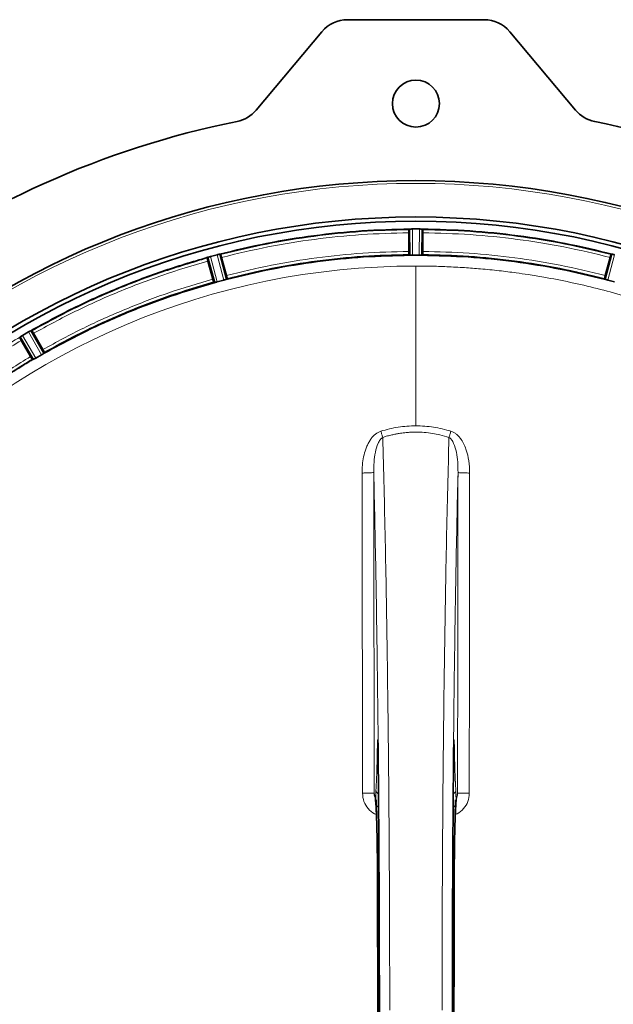
# Model space of a CAD drawing. Units: millimetres. Extents: x 253 to 5737, y 428 to 7904.
# Drawn here: x 508 to 685, y 2548 to 2841 of the extents above; entities that cross this region are included whole.
import ezdxf

# ---------------------------------------------------------------- set-up
doc = ezdxf.new("R2010")
doc.units = ezdxf.units.MM

msp = doc.modelspace()

# ---------------------------------------------------------------- linework, layer by layer
at = {"color": 7, "linetype": 'Continuous', "lineweight": 35}
for p, q in [((646.11, 2840.79), (605.43, 2840.79)), ((597.77, 2837.22), (578.17, 2813.86)), ((673.37, 2813.86), (653.77, 2837.22)), ((623.65, 2771.78), (623.65, 2777.34)), ((623.69, 2778.34), (623.72, 2778.39)), ((623.72, 2778.39), (623.76, 2770.68)), ((624.02, 2778.42), (623.96, 2778.42)), ((625.77, 2778.46), (624.72, 2778.46)), ((626.82, 2778.46), (625.77, 2778.46)), ((627.52, 2778.42), (627.58, 2778.42)), ((627.82, 2778.39), (627.78, 2770.68)), ((627.85, 2778.34), (627.82, 2778.38)), ((627.88, 2771.78), (627.88, 2777.34)), ((563.57, 2769.88), (563.59, 2769.93)), ((563.59, 2769.93), (565.62, 2762.5)), ((565.24, 2763.53), (563.8, 2768.9)), ((563.87, 2770.05), (563.81, 2770.02)), ((566.56, 2770.8), (564.54, 2770.26)), ((566.57, 2770.8), (566.56, 2770.8)), ((567.31, 2770.96), (567.25, 2770.95)), ((567.55, 2770.99), (569.51, 2763.54)), ((567.59, 2770.95), (567.55, 2770.99)), ((569.32, 2764.63), (567.88, 2770)), ((623.74, 2770.68), (623.67, 2770.78)), ((624.76, 2770.62), (625.77, 2770.63)), ((625.77, 2770.63), (626.78, 2770.62)), ((627.87, 2770.78), (627.8, 2770.68)), ((683.99, 2770.99), (682.03, 2763.54)), ((682.22, 2764.63), (683.66, 2770)), ((683.99, 2770.99), (683.95, 2770.95)), ((684.23, 2770.96), (684.29, 2770.95)), ((565.61, 2762.49), (565.52, 2762.57)), ((566.59, 2762.7), (566.6, 2762.7)), ((568.56, 2763.23), (566.6, 2762.7)), ((569.54, 2763.65), (569.5, 2763.54)), ((682.04, 2763.54), (682, 2763.65)), ((682.98, 2763.23), (682.99, 2763.22)), ((684.94, 2762.7), (682.99, 2763.22)), ((510.35, 2747.81), (508.53, 2746.76)), ((511.02, 2748.16), (510.96, 2748.13)), ((511.25, 2748.25), (515.07, 2741.56)), ((511.3, 2748.22), (511.25, 2748.25)), ((507.69, 2746.14), (507.7, 2746.2)), ((507.7, 2746.2), (511.58, 2739.55)), ((507.94, 2746.38), (507.89, 2746.35)), ((510.94, 2740.45), (508.16, 2745.26)), ((514.61, 2742.56), (511.83, 2747.38)), ((511.58, 2739.55), (511.47, 2739.6)), ((511.86, 2739.66), (511.86, 2739.67)), ((514.23, 2741.01), (512.48, 2740)), ((514.82, 2741.38), (514.83, 2741.38)), ((515.08, 2741.68), (515.07, 2741.56))]:
    msp.add_line(p, q, dxfattribs=at)
at = {"color": 8, "linetype": 'Continuous', "lineweight": 18}
for p, q in [((624.06, 2770.65), (624.02, 2778.42)), ((624.76, 2770.62), (624.72, 2778.46)), ((626.82, 2778.46), (626.78, 2770.62)), ((627.52, 2778.42), (627.48, 2770.65)), ((563.87, 2770.05), (565.92, 2762.54)), ((564.54, 2770.26), (566.6, 2762.7)), ((568.56, 2763.23), (566.57, 2770.8)), ((569.22, 2763.43), (567.25, 2770.95)), ((684.29, 2770.95), (682.32, 2763.43)), ((684.97, 2770.8), (682.98, 2763.23)), ((625.86, 2767.43), (625.77, 2767.43)), ((625.77, 2767.42), (625.77, 2719.84)), ((514.23, 2741.01), (510.35, 2747.81)), ((514.82, 2741.38), (510.96, 2748.13)), ((507.94, 2746.38), (511.86, 2739.67)), ((508.53, 2746.76), (512.48, 2740)), ((615.32, 2718.23), (615.3, 2718.23))]:
    msp.add_line(p, q, dxfattribs=at)
at = {"color": 7, "linetype": 'Continuous', "lineweight": 35}
msp.add_circle((625.77, 2815.79), 7, dxfattribs=at)
for centre, radius, start, end in [((605.43, 2830.79), 10, 90, 140), ((646.11, 2830.79), 10, 40, 90), ((570.51, 2820.28), 10, 281.3829, 320), ((681.03, 2820.28), 10, 220, 258.6171), ((625.77, 2545.79), 270, 101.3829, 152.4215), ((625.77, 2545.79), 270, 66.7385, 78.6171), ((625.77, 2545.79), 247.06, 285, 255), ((625.77, 2545.79), 236.24, 270.9702, 269.0298), ((625.77, 2545.79), 235, 270.9753, 269.0247)]:
    msp.add_arc(centre, radius, start, end, dxfattribs=at)
at = {"color": 8, "linetype": 'Continuous', "lineweight": 18}
for radius, start, end in [(246.24, 285, 255), (221.63, 90, 270)]:
    msp.add_arc((625.77, 2545.79), radius, start, end, dxfattribs=at)
at = {"color": 7, "linetype": 'Continuous', "lineweight": 35}
for points in [[(567.3, 2770.96), (571.94, 2772.08), (581.22, 2774.31), (595.38, 2776.56), (609.63, 2778.05), (619.17, 2778.3), (623.94, 2778.42)], [(623.67, 2778.34), (618.95, 2778.21), (609.49, 2777.96), (595.38, 2776.48), (581.37, 2774.26), (572.18, 2772.05), (567.58, 2770.95)], [(627.6, 2778.42), (632.37, 2778.3), (641.91, 2778.05), (656.16, 2776.56), (670.32, 2774.31), (679.6, 2772.08), (684.24, 2770.96)], [(683.95, 2770.95), (679.35, 2772.06), (670.16, 2774.26), (656.15, 2776.48), (642.04, 2777.96), (632.59, 2778.21), (627.87, 2778.34)], [(624.04, 2770.65), (619.42, 2770.53), (610.18, 2770.3), (596.39, 2768.85), (582.69, 2766.68), (573.71, 2764.51), (569.22, 2763.43)], [(623.67, 2770.78), (619.11, 2770.66), (609.99, 2770.42), (596.37, 2768.98), (582.85, 2766.84), (573.97, 2764.71), (569.54, 2763.65)], [(682.32, 2763.43), (677.83, 2764.51), (668.84, 2766.68), (655.15, 2768.85), (641.36, 2770.3), (632.12, 2770.53), (627.5, 2770.65)], [(681.99, 2763.65), (677.56, 2764.72), (668.68, 2766.84), (655.16, 2768.98), (641.55, 2770.42), (632.43, 2770.66), (627.87, 2770.78)]]:
    msp.add_open_spline(points, degree=3, dxfattribs=at)
at = {"color": 8, "linetype": 'Continuous', "lineweight": 18}
for points, knots in [([(623.65, 2777.34), (618.95, 2777.21), (609.56, 2776.96), (595.53, 2775.49), (581.6, 2773.28), (572.46, 2771.09), (567.88, 2770)], [0, 0, 0, 0, 0.250118, 0.5, 0.749878, 1, 1, 1, 1]), ([(683.66, 2770), (679.08, 2771.09), (669.94, 2773.28), (656.01, 2775.49), (641.98, 2776.96), (632.59, 2777.21), (627.88, 2777.34)], [0, 0, 0, 0, 0.250118, 0.5, 0.749878, 1, 1, 1, 1]), ([(569.32, 2764.63), (573.78, 2765.7), (582.68, 2767.83), (596.26, 2769.98), (609.92, 2771.41), (619.08, 2771.66), (623.65, 2771.78)], [0, 0, 0, 0, 0.250117, 0.5, 0.749878, 1, 1, 1, 1]), ([(627.88, 2771.78), (632.46, 2771.66), (641.62, 2771.41), (655.28, 2769.98), (668.86, 2767.83), (677.76, 2765.7), (682.22, 2764.63)], [0, 0, 0, 0, 0.250117, 0.5, 0.749878, 1, 1, 1, 1]), ([(563.8, 2768.9), (559.29, 2767.57), (550.28, 2764.89), (537.11, 2759.84), (524.22, 2754.1), (515.96, 2749.62), (511.83, 2747.38)], [0, 0, 0, 0, 0.250118, 0.5, 0.749878, 1, 1, 1, 1]), ([(625.77, 2324.16), (626.89, 2324.17), (629.37, 2324.18), (633.42, 2324.28), (637.72, 2324.47), (642.01, 2324.75), (646.07, 2325.08), (652.31, 2325.71), (657.65, 2326.43), (662.1, 2327.16), (663.48, 2327.39), (664.86, 2327.64), (666.24, 2327.89), (667.62, 2328.15), (668.99, 2328.42), (670.64, 2328.75), (672.87, 2329.22), (675.96, 2329.91), (679.6, 2330.79), (683.21, 2331.73), (686.2, 2332.55), (688.36, 2333.18), (689.7, 2333.58), (690.66, 2333.87), (691.64, 2334.18), (693.1, 2334.63), (695.35, 2335.36), (698.5, 2336.42), (701.41, 2337.46), (703.63, 2338.29), (704.91, 2338.77), (706.25, 2339.29), (707.65, 2339.84), (709.1, 2340.42), (711.19, 2341.28), (713.89, 2342.43), (717.14, 2343.87), (720.33, 2345.34), (723.45, 2346.84), (726.51, 2348.37), (729.85, 2350.11), (734.1, 2352.42), (738.89, 2355.18), (743.38, 2357.93), (746.07, 2359.65), (747.35, 2360.49), (747.68, 2360.71), (748.01, 2360.92), (748.32, 2361.12), (748.61, 2361.32), (751.2, 2363.05), (755.77, 2366.24), (761.95, 2370.89), (767.26, 2375.17), (771.74, 2379), (775.45, 2382.32), (777.89, 2384.61), (779.33, 2385.99), (779.99, 2386.62), (780.6, 2387.21), (781.14, 2387.75), (781.64, 2388.24), (782.08, 2388.67), (785.23, 2391.81), (790.94, 2397.85), (798.5, 2406.77), (803.38, 2413.17), (805.94, 2416.72), (806.63, 2417.7), (807.33, 2418.68), (808.01, 2419.67), (808.7, 2420.66), (809.37, 2421.66), (810.07, 2422.69), (810.92, 2423.97), (812.07, 2425.74), (813.64, 2428.2), (815.4, 2431.06), (817.1, 2433.92), (818.55, 2436.44), (819.75, 2438.59), (820.82, 2440.55), (821.87, 2442.53), (823.04, 2444.78), (824.31, 2447.29), (825.62, 2449.96), (826.89, 2452.67), (828.14, 2455.41), (829.35, 2458.18), (831.37, 2462.97), (834.15, 2470.1), (837.49, 2479.96), (840.57, 2490.79), (843.15, 2502.09), (845.18, 2513.77), (846.23, 2522.62), (846.75, 2528.8), (846.98, 2532.11), (847.17, 2535.46), (847.3, 2538.86), (847.38, 2542.31), (847.44, 2549.46), (847.08, 2560.3), (845.66, 2574.74), (843.29, 2589.06), (840.07, 2602.91), (835.88, 2616.8), (832.02, 2627.11), (828.97, 2634.29), (827.33, 2637.97), (825.61, 2641.64), (823.81, 2645.31), (821.8, 2649.22), (819.34, 2653.77), (816.56, 2658.62), (814.34, 2662.26), (813.05, 2664.3), (812.57, 2665.06), (812.1, 2665.79), (811.65, 2666.48), (811.23, 2667.14), (810.82, 2667.76), (810.43, 2668.35), (808.65, 2671.03), (805.52, 2675.51), (801.05, 2681.48), (796.89, 2686.68), (792.99, 2691.27), (789.44, 2695.25), (786.89, 2697.98), (785.38, 2699.55), (784.71, 2700.24), (784.09, 2700.88), (783.51, 2701.47), (782.99, 2702), (779.78, 2705.22), (773.71, 2710.96), (764.79, 2718.52), (758.39, 2723.4), (754.84, 2725.96), (753.86, 2726.66), (752.88, 2727.35), (751.89, 2728.04), (750.9, 2728.72), (749.9, 2729.4), (748.89, 2730.07), (747.64, 2730.91), (745.89, 2732.05), (743.41, 2733.63), (740.56, 2735.39), (737.71, 2737.08), (735.01, 2738.63), (732.46, 2740.06), (729.84, 2741.47), (726.92, 2743), (723.47, 2744.74), (719.44, 2746.67), (715.12, 2748.63), (707.16, 2752.03), (695.44, 2756.39), (679.85, 2760.92), (667.7, 2763.51), (659.61, 2764.83), (655.17, 2765.48), (650.44, 2766.06), (645.3, 2766.58), (640.09, 2766.97), (635.11, 2767.24), (630.31, 2767.39), (627.27, 2767.41), (625.86, 2767.42)], [0, 0, 0, 0, 0.004843, 0.010664, 0.017463, 0.023379, 0.029204, 0.035028, 0.05041, 0.052424, 0.054439, 0.056453, 0.058468, 0.060482, 0.062496, 0.064482, 0.067749, 0.072299, 0.078131, 0.083864, 0.088381, 0.0915, 0.09356, 0.094395, 0.095829, 0.098018, 0.100963, 0.106007, 0.112367, 0.11425, 0.116224, 0.118288, 0.120442, 0.122687, 0.125022, 0.130202, 0.135314, 0.140357, 0.145332, 0.150238, 0.155075, 0.161563, 0.171107, 0.178883, 0.184263, 0.184866, 0.185445, 0.186002, 0.186534, 0.187043, 0.187529, 0.199952, 0.211059, 0.220848, 0.22932, 0.236475, 0.242313, 0.243739, 0.245058, 0.246269, 0.247372, 0.248368, 0.249257, 0.250038, 0.267539, 0.28504, 0.300442, 0.302171, 0.3039, 0.305629, 0.307358, 0.309087, 0.310816, 0.312544, 0.314447, 0.317456, 0.321649, 0.327025, 0.331897, 0.336007, 0.339525, 0.34253, 0.345631, 0.349193, 0.353453, 0.357733, 0.362034, 0.366355, 0.370696, 0.375058, 0.388756, 0.403692, 0.419867, 0.437281, 0.45363, 0.470939, 0.475631, 0.48039, 0.485214, 0.490104, 0.495059, 0.500081, 0.520914, 0.541748, 0.562582, 0.583416, 0.602986, 0.625082, 0.630823, 0.636607, 0.642433, 0.648302, 0.654214, 0.661358, 0.670584, 0.678347, 0.6797, 0.680996, 0.682236, 0.68342, 0.684547, 0.685618, 0.686632, 0.68759, 0.699466, 0.710181, 0.719735, 0.728129, 0.736153, 0.74272, 0.7442, 0.745579, 0.746859, 0.748039, 0.749119, 0.750099, 0.7676, 0.785102, 0.800503, 0.802232, 0.803961, 0.80569, 0.807419, 0.809148, 0.810877, 0.812606, 0.814397, 0.81737, 0.821592, 0.827062, 0.831832, 0.835867, 0.840485, 0.844425, 0.848665, 0.854687, 0.861103, 0.867913, 0.875117, 0.898427, 0.921737, 0.945038, 0.951899, 0.957053, 0.964377, 0.972456, 0.979313, 0.986904, 0.99395, 1, 1, 1, 1]), ([(514.61, 2742.56), (518.63, 2744.75), (526.68, 2749.11), (539.24, 2754.7), (552.07, 2759.62), (560.84, 2762.23), (565.24, 2763.53)], [0, 0, 0, 0, 0.250117, 0.5, 0.749878, 1, 1, 1, 1]), ([(462.56, 2711.56), (466.02, 2714.85), (472.94, 2721.43), (484.07, 2730.45), (495.67, 2738.87), (503.81, 2743.86), (507.89, 2746.35)], [0, 0, 0, 0, 0.25, 0.5, 0.75, 1, 1, 1, 1]), ([(508.16, 2745.26), (504.16, 2742.8), (496.14, 2737.89), (484.73, 2729.6), (473.77, 2720.72), (466.95, 2714.25), (463.54, 2711.02)], [0, 0, 0, 0, 0.250118, 0.5, 0.749878, 1, 1, 1, 1]), ([(467.47, 2707.09), (470.79, 2710.24), (477.44, 2716.54), (488.12, 2725.18), (499.23, 2733.26), (507.04, 2738.05), (510.94, 2740.45)], [0, 0, 0, 0, 0.250117, 0.5, 0.749878, 1, 1, 1, 1]), ([(511.86, 2739.67), (507.91, 2737.25), (500.03, 2732.43), (488.81, 2724.28), (478.03, 2715.55), (471.33, 2709.19), (467.98, 2706)], [0, 0, 0, 0, 0.25, 0.5, 0.75, 1, 1, 1, 1]), ([(615.32, 2718.23), (617.04, 2718.7), (620.46, 2719.63), (624, 2719.77), (625.77, 2719.84)], [0, 0, 0, 0, 0.501393, 1, 1, 1, 1]), ([(625.77, 2719.84), (627.54, 2719.77), (631.09, 2719.63), (634.52, 2718.7), (636.24, 2718.23)], [0, 0, 0, 0, 0.498601, 1, 1, 1, 1]), ([(609.74, 2705.77), (609.75, 2706.57), (609.79, 2708.19), (610.16, 2710.57), (610.69, 2712.53), (611.28, 2714.03), (611.83, 2715.1), (612.59, 2716.25), (613.65, 2717.47), (614.75, 2717.98), (615.3, 2718.23)], [0, 0, 0, 0, 0.165375, 0.336595, 0.499954, 0.588442, 0.671569, 0.750116, 0.875149, 1, 1, 1, 1]), ([(613.21, 2705.96), (613.22, 2706.98), (613.25, 2709), (613.63, 2711.91), (614.23, 2714.17), (614.96, 2715.52), (615.46, 2716.11), (615.76, 2716.3), (615.9, 2716.39)], [0, 0, 0, 0, 0.277257, 0.546606, 0.796832, 0.90714, 0.956168, 1, 1, 1, 1]), ([(615.32, 2718.23), (615.43, 2717.9), (615.63, 2717.23), (615.81, 2716.67), (615.9, 2716.39)], [0, 0, 0, 0, 0.5, 1, 1, 1, 1]), ([(615.9, 2716.39), (616.37, 2716.53), (617.26, 2716.81), (618.55, 2717.13), (619.71, 2717.37), (620.72, 2717.55), (621.88, 2717.72), (623.15, 2717.85), (624.53, 2717.93), (626.19, 2717.96), (628.26, 2717.89), (630.66, 2717.6), (633.14, 2717.13), (634.74, 2716.65), (635.63, 2716.39)], [0, 0, 0, 0, 0.073294, 0.139467, 0.198505, 0.250405, 0.292441, 0.374956, 0.440468, 0.50004, 0.623226, 0.749624, 0.861167, 1, 1, 1, 1]), ([(615.9, 2716.39), (616.03, 2711.44), (616.29, 2701.53), (616.64, 2685.86), (616.95, 2669.67), (617.22, 2652.98), (617.45, 2635.83), (617.64, 2618.27), (617.79, 2600.38), (617.89, 2582.27), (617.96, 2564.05), (617.97, 2551.87), (617.97, 2545.79)], [0, 0, 0, 0, 0.0998048, 0.1997698, 0.2996517, 0.3992981, 0.499072, 0.5992689, 0.6997001, 0.8001083, 0.9002194, 1, 1, 1, 1]), ([(633.57, 2545.79), (633.57, 2551.87), (633.58, 2564.05), (633.65, 2582.27), (633.75, 2600.38), (633.9, 2618.27), (634.09, 2635.83), (634.32, 2652.98), (634.59, 2669.67), (634.9, 2685.86), (635.25, 2701.53), (635.51, 2711.44), (635.64, 2716.39)], [0, 0, 0, 0, 0.099781, 0.199892, 0.3003, 0.400731, 0.500928, 0.600702, 0.700348, 0.80023, 0.900195, 1, 1, 1, 1]), ([(636.22, 2718.23), (636.11, 2717.9), (635.91, 2717.23), (635.73, 2716.67), (635.64, 2716.39)], [0, 0, 0, 0, 0.5, 1, 1, 1, 1]), ([(635.64, 2716.39), (635.78, 2716.3), (636.08, 2716.11), (636.58, 2715.51), (637.31, 2714.16), (637.91, 2711.9), (638.3, 2708.99), (638.32, 2706.98), (638.33, 2705.96)], [0, 0, 0, 0, 0.044103, 0.093211, 0.203968, 0.45468, 0.72351, 1, 1, 1, 1]), ([(636.24, 2718.23), (636.52, 2718.12), (637.08, 2717.89), (637.82, 2717.39), (638.48, 2716.78), (639.23, 2715.87), (640.03, 2714.57), (640.95, 2712.35), (641.67, 2709.38), (641.76, 2706.98), (641.8, 2705.77)], [0, 0, 0, 0, 0.062969, 0.125053, 0.184949, 0.250477, 0.369174, 0.500426, 0.750178, 1, 1, 1, 1]), ([(609.73, 2705.77), (610.18, 2705.78), (611.07, 2705.79), (612.2, 2705.83), (613.01, 2705.89), (613.14, 2705.94), (613.21, 2705.96)], [0, 0, 0, 0, 0.250041, 0.5, 0.749959, 1, 1, 1, 1]), ([(609.85, 2610.38), (609.85, 2614.89), (609.84, 2623.87), (609.83, 2637.32), (609.82, 2650.83), (609.8, 2664.48), (609.79, 2678.13), (609.76, 2691.91), (609.74, 2701.08), (609.74, 2705.77)], [0, 0, 0, 0, 0.141812, 0.282191, 0.422698, 0.566642, 0.711414, 0.852287, 1, 1, 1, 1]), ([(613.21, 2705.96), (613.32, 2701.22), (613.54, 2691.74), (613.83, 2676.86), (614.09, 2661.56), (614.31, 2645.81), (614.51, 2629.7), (614.67, 2613.29), (614.79, 2596.63), (614.88, 2579.78), (614.93, 2562.82), (614.95, 2545.79), (614.93, 2528.76), (614.88, 2511.8), (614.79, 2494.96), (614.67, 2478.3), (614.51, 2461.88), (614.31, 2445.77), (614.09, 2430.03), (613.83, 2414.72), (613.54, 2399.84), (613.32, 2390.37), (613.21, 2385.62)], [0, 0, 0, 0, 0.050138, 0.1000522, 0.1499737, 0.1999944, 0.2500067, 0.2999984, 0.3499917, 0.4000044, 0.4499982, 0.5, 0.5500007, 0.599994, 0.6500068, 0.7000006, 0.7499932, 0.8000045, 0.8500248, 0.8999474, 0.9498613, 1, 1, 1, 1]), ([(613.34, 2610.46), (613.32, 2626.38), (613.29, 2658.23), (613.24, 2690.05), (613.21, 2705.96)], [0, 0, 0, 0, 0.500014, 1, 1, 1, 1]), ([(638.33, 2705.96), (638.22, 2701.22), (638, 2691.74), (637.71, 2676.86), (637.45, 2661.56), (637.23, 2645.81), (637.03, 2629.7), (636.87, 2613.29), (636.75, 2596.63), (636.66, 2579.78), (636.61, 2562.82), (636.59, 2545.79), (636.61, 2528.76), (636.66, 2511.8), (636.75, 2494.96), (636.87, 2478.3), (637.03, 2461.88), (637.23, 2445.77), (637.45, 2430.03), (637.71, 2414.72), (638, 2399.84), (638.22, 2390.37), (638.33, 2385.62)], [0, 0, 0, 0, 0.0501379, 0.1000521, 0.1499736, 0.1999944, 0.2500068, 0.2999984, 0.3499917, 0.4000044, 0.4499983, 0.5, 0.5500007, 0.5999941, 0.6500068, 0.7000006, 0.7499933, 0.8000045, 0.8500248, 0.8999473, 0.9498613, 1, 1, 1, 1]), ([(638.33, 2705.96), (638.3, 2690.05), (638.25, 2658.23), (638.22, 2626.38), (638.2, 2610.46)], [0, 0, 0, 0, 0.499986, 1, 1, 1, 1]), ([(641.81, 2705.77), (641.31, 2705.78), (640.31, 2705.79), (639.18, 2705.84), (638.49, 2705.9), (638.38, 2705.94), (638.33, 2705.96)], [0, 0, 0, 0, 0.279677, 0.559307, 0.779607, 1, 1, 1, 1]), ([(641.8, 2705.77), (641.8, 2701.08), (641.78, 2691.91), (641.75, 2678.13), (641.73, 2664.48), (641.72, 2650.83), (641.71, 2637.32), (641.7, 2623.87), (641.69, 2614.89), (641.69, 2610.38)], [0, 0, 0, 0, 0.14771, 0.288591, 0.433365, 0.577269, 0.71779, 0.858194, 1, 1, 1, 1]), ([(614.41, 2626.34), (614.39, 2626.34), (614.37, 2626.33), (614.34, 2625.89), (614.31, 2625.21), (614.3, 2624.61), (614.29, 2624.3)], [0, 0, 0, 0, 0.24981, 0.500398, 0.746827, 1, 1, 1, 1]), ([(637.11, 2626.18), (637.12, 2626.24), (637.14, 2626.41), (637.17, 2626.3), (637.2, 2625.89), (637.23, 2625.21), (637.24, 2624.61), (637.25, 2624.3)], [0, 0, 0, 0, 0.136027, 0.351864, 0.568401, 0.781161, 1, 1, 1, 1]), ([(614.29, 2624.3), (614.27, 2622.94), (614.22, 2620.22), (614.12, 2616.68), (614.01, 2613.59), (613.91, 2612.08), (613.87, 2611.33)], [0, 0, 0, 0, 0.250447, 0.5, 0.749553, 1, 1, 1, 1]), ([(614.57, 2624), (614.51, 2624.03), (614.34, 2624.13), (614.31, 2624.24), (614.29, 2624.3)], [0, 0, 0, 0, 0.412, 1, 1, 1, 1]), ([(636.97, 2624), (637.03, 2624.03), (637.2, 2624.13), (637.23, 2624.24), (637.25, 2624.3)], [0, 0, 0, 0, 0.411996, 1, 1, 1, 1]), ([(637.25, 2624.3), (637.27, 2622.94), (637.32, 2620.22), (637.42, 2616.68), (637.53, 2613.59), (637.63, 2612.08), (637.67, 2611.33)], [0, 0, 0, 0, 0.250446, 0.499999, 0.749552, 1, 1, 1, 1]), ([(614.03, 2604.11), (613.84, 2604.16), (612.87, 2604.45), (611.47, 2605.78), (610.11, 2607.89), (609.94, 2609.55), (609.85, 2610.38)], [0, 0, 0, 0, 0.072084, 0.381465, 0.690962, 1, 1, 1, 1]), ([(609.86, 2610.38), (610.3, 2610.38), (611.2, 2610.39), (612.33, 2610.4), (613.14, 2610.43), (613.27, 2610.45), (613.34, 2610.46)], [0, 0, 0, 0, 0.250041, 0.5, 0.749959, 1, 1, 1, 1]), ([(614.31, 2585.11), (614.29, 2586.78), (614.27, 2590.11), (614.2, 2594.8), (614.1, 2599.09), (613.98, 2602.84), (613.84, 2605.95), (613.68, 2608.31), (613.51, 2609.92), (613.4, 2610.28), (613.34, 2610.46)], [0, 0, 0, 0, 0.125244, 0.249877, 0.375032, 0.5, 0.624969, 0.750124, 0.874759, 1, 1, 1, 1]), ([(613.76, 2608.9), (613.69, 2609.02), (613.39, 2609.48), (613.36, 2610.04), (613.34, 2610.46)], [0, 0, 0, 0, 0.248157, 1, 1, 1, 1]), ([(613.87, 2611.33), (613.86, 2611.18), (613.84, 2610.88), (613.82, 2610.21), (613.81, 2609.44), (613.8, 2608.59), (613.81, 2607.72), (613.82, 2606.92), (613.83, 2606.2), (613.85, 2605.85), (613.86, 2605.67)], [0, 0, 0, 0, 0.1260717, 0.2497502, 0.3750637, 0.500004, 0.6249466, 0.7502491, 0.8739204, 1, 1, 1, 1]), ([(613.87, 2611.33), (613.89, 2611.18), (613.93, 2610.88), (614.2, 2610.51), (614.45, 2610.28), (614.62, 2610.23), (614.63, 2610.23)], [0, 0, 0, 0, 0.328209, 0.656419, 0.984628, 1, 1, 1, 1]), ([(636.91, 2610.23), (636.92, 2610.23), (637.08, 2610.28), (637.34, 2610.51), (637.61, 2610.88), (637.65, 2611.18), (637.67, 2611.33)], [0, 0, 0, 0, 0.015372, 0.343581, 0.671791, 1, 1, 1, 1]), ([(637.23, 2585.11), (637.25, 2586.78), (637.27, 2590.11), (637.34, 2594.8), (637.44, 2599.09), (637.56, 2602.84), (637.7, 2605.95), (637.86, 2608.31), (638.03, 2609.92), (638.14, 2610.28), (638.2, 2610.46)], [0, 0, 0, 0, 0.12524, 0.249876, 0.375031, 0.499999, 0.624967, 0.750123, 0.874755, 1, 1, 1, 1]), ([(641.69, 2610.38), (641.6, 2609.55), (641.43, 2607.89), (640.07, 2605.78), (638.67, 2604.45), (637.68, 2604.15), (637.49, 2604.1)], [0, 0, 0, 0, 0.308108, 0.616691, 0.925136, 1, 1, 1, 1]), ([(637.67, 2611.33), (637.68, 2611.18), (637.7, 2610.88), (637.72, 2610.21), (637.73, 2609.44), (637.74, 2608.59), (637.73, 2607.72), (637.72, 2606.92), (637.71, 2606.2), (637.69, 2605.85), (637.68, 2605.67)], [0, 0, 0, 0, 0.126021, 0.249737, 0.37503, 0.499963, 0.624916, 0.750238, 0.873879, 1, 1, 1, 1]), ([(638.2, 2610.46), (638.18, 2610.04), (638.15, 2609.48), (637.85, 2609.02), (637.77, 2608.9)], [0, 0, 0, 0, 0.751843, 1, 1, 1, 1]), ([(641.68, 2610.38), (641.24, 2610.38), (640.34, 2610.39), (639.21, 2610.4), (638.4, 2610.43), (638.27, 2610.45), (638.2, 2610.46)], [0, 0, 0, 0, 0.250041, 0.5, 0.749959, 1, 1, 1, 1]), ([(614.66, 2606.71), (614.63, 2606.7), (614.43, 2606.65), (614.16, 2606.41), (613.91, 2606.05), (613.87, 2605.8), (613.86, 2605.67)], [0, 0, 0, 0, 0.045558, 0.416121, 0.70806, 1, 1, 1, 1]), ([(613.86, 2605.67), (613.92, 2604.42), (614.03, 2601.91), (614.17, 2596.92), (614.27, 2591.31), (614.3, 2587.21), (614.31, 2585.16)], [0, 0, 0, 0, 0.250001, 0.5, 0.750002, 1, 1, 1, 1]), ([(637.68, 2605.67), (637.65, 2605.83), (637.6, 2606.15), (637.28, 2606.52), (637, 2606.66), (636.88, 2606.71)], [0, 0, 0, 0, 0.370751, 0.741504, 1, 1, 1, 1]), ([(637.68, 2605.67), (637.62, 2604.42), (637.51, 2601.91), (637.37, 2596.92), (637.27, 2591.31), (637.24, 2587.21), (637.23, 2585.16)], [0, 0, 0, 0, 0.25, 0.5, 0.75, 1, 1, 1, 1]), ([(614.79, 2585.31), (614.76, 2585.3), (614.59, 2585.28), (614.39, 2585.23), (614.34, 2585.18), (614.31, 2585.16)], [0, 0, 0, 0, 0.104376, 0.552188, 1, 1, 1, 1]), ([(614.31, 2585.16), (614.34, 2579.93), (614.39, 2569.48), (614.42, 2553.69), (614.42, 2537.89), (614.39, 2522.1), (614.34, 2511.65), (614.31, 2506.42)], [0, 0, 0, 0, 0.2002099, 0.4000244, 0.5999734, 0.7997868, 1, 1, 1, 1]), ([(636.75, 2585.31), (636.78, 2585.3), (636.95, 2585.28), (637.15, 2585.23), (637.2, 2585.18), (637.23, 2585.16)], [0, 0, 0, 0, 0.104377, 0.552189, 1, 1, 1, 1]), ([(637.23, 2585.16), (637.2, 2579.93), (637.15, 2569.48), (637.12, 2553.69), (637.12, 2537.89), (637.15, 2522.1), (637.2, 2511.65), (637.23, 2506.42)], [0, 0, 0, 0, 0.20021, 0.400024, 0.599973, 0.799787, 1, 1, 1, 1])]:
    msp.add_open_spline(points, degree=3, knots=knots, dxfattribs=at)
at = {"color": 7, "linetype": 'Continuous', "lineweight": 35}
for points, knots in [([(623.69, 2778.34), (623.69, 2778.32), (623.68, 2778.3), (623.66, 2778.06), (623.66, 2777.73), (623.66, 2777.47), (623.65, 2777.34)], [0, 0, 0, 0, 0.252447, 0.500007, 0.747593, 1, 1, 1, 1]), ([(623.96, 2778.42), (623.9, 2778.41), (623.77, 2778.4), (623.74, 2778.39), (623.72, 2778.39)], [0, 0, 0, 0, 0.435188, 1, 1, 1, 1]), ([(624.71, 2778.46), (624.58, 2778.46), (624.33, 2778.45), (624.13, 2778.43), (624.02, 2778.42)], [0, 0, 0, 0, 0.493293, 1, 1, 1, 1]), ([(627.52, 2778.42), (627.41, 2778.43), (627.21, 2778.45), (626.96, 2778.46), (626.83, 2778.46)], [0, 0, 0, 0, 0.506688, 1, 1, 1, 1]), ([(627.82, 2778.39), (627.8, 2778.39), (627.77, 2778.4), (627.64, 2778.41), (627.58, 2778.42)], [0, 0, 0, 0, 0.564805, 1, 1, 1, 1]), ([(627.88, 2777.34), (627.88, 2777.47), (627.88, 2777.73), (627.88, 2778.06), (627.86, 2778.3), (627.85, 2778.32), (627.85, 2778.34)], [0, 0, 0, 0, 0.252407, 0.499993, 0.747553, 1, 1, 1, 1]), ([(623.65, 2771.78), (623.66, 2771.65), (623.66, 2771.39), (623.66, 2771.06), (623.68, 2770.83), (623.69, 2770.8), (623.69, 2770.78)], [0, 0, 0, 0, 0.252441, 0.499997, 0.747577, 1, 1, 1, 1]), ([(627.85, 2770.78), (627.85, 2770.8), (627.86, 2770.83), (627.88, 2771.06), (627.88, 2771.39), (627.88, 2771.65), (627.88, 2771.78)], [0, 0, 0, 0, 0.252423, 0.500003, 0.747559, 1, 1, 1, 1]), ([(511.02, 2748.16), (515.22, 2750.44), (523.6, 2755), (536.69, 2760.83), (550.07, 2765.96), (559.22, 2768.67), (563.8, 2770.02)], [0, 0, 0, 0, 0.25, 0.5, 0.75, 1, 1, 1, 1]), ([(563.56, 2769.88), (559.03, 2768.53), (549.97, 2765.84), (536.72, 2760.76), (523.76, 2754.99), (515.45, 2750.48), (511.3, 2748.22)], [0, 0, 0, 0, 0.25, 0.5, 0.75, 1, 1, 1, 1]), ([(563.57, 2769.88), (563.57, 2769.86), (563.57, 2769.83), (563.62, 2769.6), (563.7, 2769.28), (563.76, 2769.03), (563.8, 2768.9)], [0, 0, 0, 0, 0.252447, 0.500007, 0.747593, 1, 1, 1, 1]), ([(563.81, 2770.02), (563.76, 2770), (563.63, 2769.96), (563.6, 2769.94), (563.59, 2769.93)], [0, 0, 0, 0, 0.435256, 1, 1, 1, 1]), ([(563.87, 2770.05), (563.97, 2770.08), (564.16, 2770.15), (564.41, 2770.22), (564.54, 2770.26)], [0, 0, 0, 0, 0.500037, 1, 1, 1, 1]), ([(566.57, 2770.8), (566.69, 2770.83), (566.94, 2770.9), (567.14, 2770.93), (567.25, 2770.95)], [0, 0, 0, 0, 0.499982, 1, 1, 1, 1]), ([(567.55, 2770.99), (567.53, 2770.99), (567.5, 2771), (567.37, 2770.97), (567.31, 2770.96)], [0, 0, 0, 0, 0.554677, 1, 1, 1, 1]), ([(567.88, 2770), (567.85, 2770.12), (567.78, 2770.38), (567.69, 2770.69), (567.62, 2770.91), (567.6, 2770.94), (567.59, 2770.95)], [0, 0, 0, 0, 0.252407, 0.499993, 0.747553, 1, 1, 1, 1]), ([(623.76, 2770.68), (623.77, 2770.67), (623.81, 2770.66), (623.98, 2770.65), (624.06, 2770.65)], [0, 0, 0, 0, 0.507953, 1, 1, 1, 1]), ([(624.06, 2770.65), (624.16, 2770.64), (624.37, 2770.63), (624.62, 2770.63), (624.75, 2770.62)], [0, 0, 0, 0, 0.509062, 1, 1, 1, 1]), ([(626.79, 2770.62), (626.92, 2770.63), (627.17, 2770.63), (627.38, 2770.64), (627.48, 2770.65)], [0, 0, 0, 0, 0.492259, 1, 1, 1, 1]), ([(627.48, 2770.65), (627.56, 2770.65), (627.73, 2770.66), (627.76, 2770.67), (627.78, 2770.68)], [0, 0, 0, 0, 0.494773, 1, 1, 1, 1]), ([(683.95, 2770.95), (683.94, 2770.94), (683.92, 2770.91), (683.85, 2770.69), (683.76, 2770.38), (683.69, 2770.12), (683.66, 2770)], [0, 0, 0, 0, 0.252447, 0.500007, 0.747593, 1, 1, 1, 1]), ([(684.23, 2770.96), (684.17, 2770.97), (684.04, 2771), (684.01, 2770.99), (683.99, 2770.99)], [0, 0, 0, 0, 0.44533, 1, 1, 1, 1]), ([(684.29, 2770.95), (684.39, 2770.93), (684.6, 2770.9), (684.85, 2770.83), (684.97, 2770.8)], [0, 0, 0, 0, 0.500037, 1, 1, 1, 1]), ([(565.91, 2762.54), (561.48, 2761.23), (552.61, 2758.61), (539.67, 2753.65), (527, 2748), (518.88, 2743.59), (514.83, 2741.38)], [0, 0, 0, 0, 0.25, 0.5, 0.75, 1, 1, 1, 1]), ([(565.52, 2762.57), (561.15, 2761.28), (552.4, 2758.68), (539.62, 2753.77), (527.11, 2748.2), (519.09, 2743.85), (515.08, 2741.68)], [0, 0, 0, 0, 0.25, 0.5, 0.75, 1, 1, 1, 1]), ([(565.24, 2763.53), (565.27, 2763.41), (565.34, 2763.15), (565.43, 2762.84), (565.5, 2762.62), (565.52, 2762.59), (565.53, 2762.58)], [0, 0, 0, 0, 0.252441, 0.499997, 0.747577, 1, 1, 1, 1]), ([(565.62, 2762.5), (565.63, 2762.5), (565.65, 2762.49), (565.74, 2762.5), (565.85, 2762.53), (565.91, 2762.54)], [0, 0, 0, 0, 0.308344, 0.58172, 1, 1, 1, 1]), ([(565.92, 2762.54), (566.02, 2762.56), (566.22, 2762.6), (566.47, 2762.67), (566.59, 2762.7)], [0, 0, 0, 0, 0.506176, 1, 1, 1, 1]), ([(568.56, 2763.23), (568.68, 2763.26), (568.93, 2763.33), (569.13, 2763.4), (569.22, 2763.43)], [0, 0, 0, 0, 0.499867, 1, 1, 1, 1]), ([(569.22, 2763.43), (569.29, 2763.45), (569.4, 2763.49), (569.49, 2763.52), (569.5, 2763.53), (569.51, 2763.54)], [0, 0, 0, 0, 0.437288, 0.703157, 1, 1, 1, 1]), ([(569.55, 2763.65), (569.55, 2763.67), (569.55, 2763.7), (569.5, 2763.93), (569.42, 2764.25), (569.36, 2764.5), (569.32, 2764.63)], [0, 0, 0, 0, 0.2524229, 0.5000028, 0.7475588, 1, 1, 1, 1]), ([(682.22, 2764.63), (682.18, 2764.5), (682.12, 2764.25), (682.04, 2763.93), (681.99, 2763.7), (681.99, 2763.67), (681.99, 2763.65)], [0, 0, 0, 0, 0.2524412, 0.4999972, 0.7475771, 1, 1, 1, 1]), ([(682.03, 2763.54), (682.04, 2763.53), (682.05, 2763.52), (682.14, 2763.49), (682.25, 2763.45), (682.32, 2763.43)], [0, 0, 0, 0, 0.29687, 0.562749, 1, 1, 1, 1]), ([(682.32, 2763.43), (682.41, 2763.4), (682.61, 2763.33), (682.86, 2763.26), (682.98, 2763.23)], [0, 0, 0, 0, 0.5001334, 1, 1, 1, 1]), ([(510.35, 2747.81), (510.46, 2747.88), (510.69, 2748), (510.87, 2748.09), (510.96, 2748.13)], [0, 0, 0, 0, 0.499982, 1, 1, 1, 1]), ([(511.25, 2748.25), (511.23, 2748.25), (511.2, 2748.24), (511.08, 2748.18), (511.02, 2748.16)], [0, 0, 0, 0, 0.561112, 1, 1, 1, 1]), ([(511.83, 2747.38), (511.76, 2747.49), (511.63, 2747.72), (511.46, 2748), (511.33, 2748.19), (511.31, 2748.21), (511.3, 2748.22)], [0, 0, 0, 0, 0.252407, 0.499993, 0.747553, 1, 1, 1, 1]), ([(507.69, 2746.14), (507.7, 2746.13), (507.7, 2746.1), (507.81, 2745.89), (507.97, 2745.6), (508.1, 2745.38), (508.16, 2745.26)], [0, 0, 0, 0, 0.252447, 0.500007, 0.747593, 1, 1, 1, 1]), ([(507.89, 2746.35), (507.84, 2746.31), (507.73, 2746.24), (507.71, 2746.21), (507.7, 2746.2)], [0, 0, 0, 0, 0.4385895, 1, 1, 1, 1]), ([(507.94, 2746.38), (508.03, 2746.44), (508.19, 2746.56), (508.42, 2746.7), (508.53, 2746.76)], [0, 0, 0, 0, 0.5000369, 1, 1, 1, 1]), ([(515.08, 2741.68), (515.07, 2741.69), (515.07, 2741.72), (514.96, 2741.93), (514.8, 2742.22), (514.67, 2742.45), (514.61, 2742.56)], [0, 0, 0, 0, 0.252423, 0.500003, 0.747559, 1, 1, 1, 1]), ([(511.47, 2739.6), (507.58, 2737.21), (499.8, 2732.44), (488.73, 2724.39), (478.08, 2715.77), (471.46, 2709.49), (468.15, 2706.35)], [0, 0, 0, 0, 0.25, 0.5, 0.75, 1, 1, 1, 1]), ([(510.94, 2740.45), (511.01, 2740.33), (511.14, 2740.11), (511.31, 2739.83), (511.44, 2739.63), (511.46, 2739.61), (511.47, 2739.6)], [0, 0, 0, 0, 0.252441, 0.499997, 0.747577, 1, 1, 1, 1]), ([(511.58, 2739.55), (511.59, 2739.55), (511.61, 2739.55), (511.69, 2739.58), (511.79, 2739.63), (511.86, 2739.66)], [0, 0, 0, 0, 0.304136, 0.574698, 1, 1, 1, 1]), ([(511.86, 2739.67), (511.95, 2739.71), (512.14, 2739.81), (512.36, 2739.93), (512.48, 2740)], [0, 0, 0, 0, 0.5001071, 1, 1, 1, 1]), ([(514.23, 2741.01), (514.34, 2741.07), (514.57, 2741.21), (514.74, 2741.32), (514.82, 2741.38)], [0, 0, 0, 0, 0.499891, 1, 1, 1, 1]), ([(514.83, 2741.38), (514.89, 2741.42), (514.98, 2741.48), (515.05, 2741.54), (515.06, 2741.55), (515.07, 2741.56)], [0, 0, 0, 0, 0.42572, 0.696119, 1, 1, 1, 1]), ([(614.51, 2623.82), (614.5, 2624.15), (614.5, 2624.79), (614.47, 2625.56), (614.45, 2626.05), (614.43, 2626.15), (614.43, 2626.18)], [0, 0, 0, 0, 0.300507, 0.592971, 0.890577, 1, 1, 1, 1]), ([(637.03, 2623.82), (637.04, 2624.15), (637.04, 2624.79), (637.07, 2625.56), (637.09, 2626.05), (637.11, 2626.15), (637.11, 2626.18)], [0, 0, 0, 0, 0.300262, 0.592861, 0.890345, 1, 1, 1, 1]), ([(614.51, 2467.76), (614.57, 2474.14), (614.68, 2486.88), (614.8, 2506.38), (614.87, 2526.03), (614.9, 2545.79), (614.87, 2565.56), (614.8, 2585.21), (614.68, 2604.7), (614.57, 2617.44), (614.51, 2623.82)], [0, 0, 0, 0, 0.125152, 0.249967, 0.374993, 0.5, 0.625007, 0.750033, 0.874847, 1, 1, 1, 1]), ([(637.03, 2467.76), (636.97, 2474.14), (636.86, 2486.88), (636.74, 2506.38), (636.67, 2526.03), (636.64, 2545.79), (636.67, 2565.56), (636.74, 2585.21), (636.86, 2604.7), (636.97, 2617.44), (637.03, 2623.82)], [0, 0, 0, 0, 0.125151, 0.249967, 0.374993, 0.5, 0.625007, 0.750033, 0.874847, 1, 1, 1, 1]), ([(613.96, 2608.41), (613.95, 2608.41), (613.9, 2608.41), (613.91, 2607.84), (613.94, 2606.56), (614.02, 2604.36), (614.12, 2601.15), (614.2, 2597.6), (614.26, 2594.24), (614.3, 2591.39), (614.33, 2588.3), (614.34, 2586.12), (614.35, 2585.01)], [0, 0, 0, 0, 0.042897, 0.141019, 0.251939, 0.375756, 0.51249, 0.6621, 0.741817, 0.824723, 0.91079, 1, 1, 1, 1]), ([(637.19, 2585.01), (637.2, 2586.83), (637.23, 2590.4), (637.29, 2595.28), (637.37, 2599.49), (637.46, 2602.93), (637.53, 2605.55), (637.58, 2607.31), (637.6, 2608.29), (637.56, 2608.36), (637.55, 2608.39)], [0, 0, 0, 0, 0.14392, 0.283578, 0.418786, 0.549391, 0.675259, 0.796293, 0.912434, 1, 1, 1, 1]), ([(614.31, 2506.47), (614.33, 2511.69), (614.38, 2522.13), (614.41, 2537.9), (614.41, 2553.68), (614.38, 2569.45), (614.33, 2579.89), (614.31, 2585.11)], [0, 0, 0, 0, 0.200207, 0.400024, 0.599974, 0.79979, 1, 1, 1, 1]), ([(637.23, 2506.47), (637.21, 2511.69), (637.16, 2522.13), (637.13, 2537.9), (637.13, 2553.68), (637.16, 2569.45), (637.21, 2579.89), (637.23, 2585.11)], [0, 0, 0, 0, 0.200207, 0.400024, 0.599974, 0.79979, 1, 1, 1, 1])]:
    msp.add_open_spline(points, degree=3, knots=knots, dxfattribs=at)

doc.saveas('drawing.dxf')
